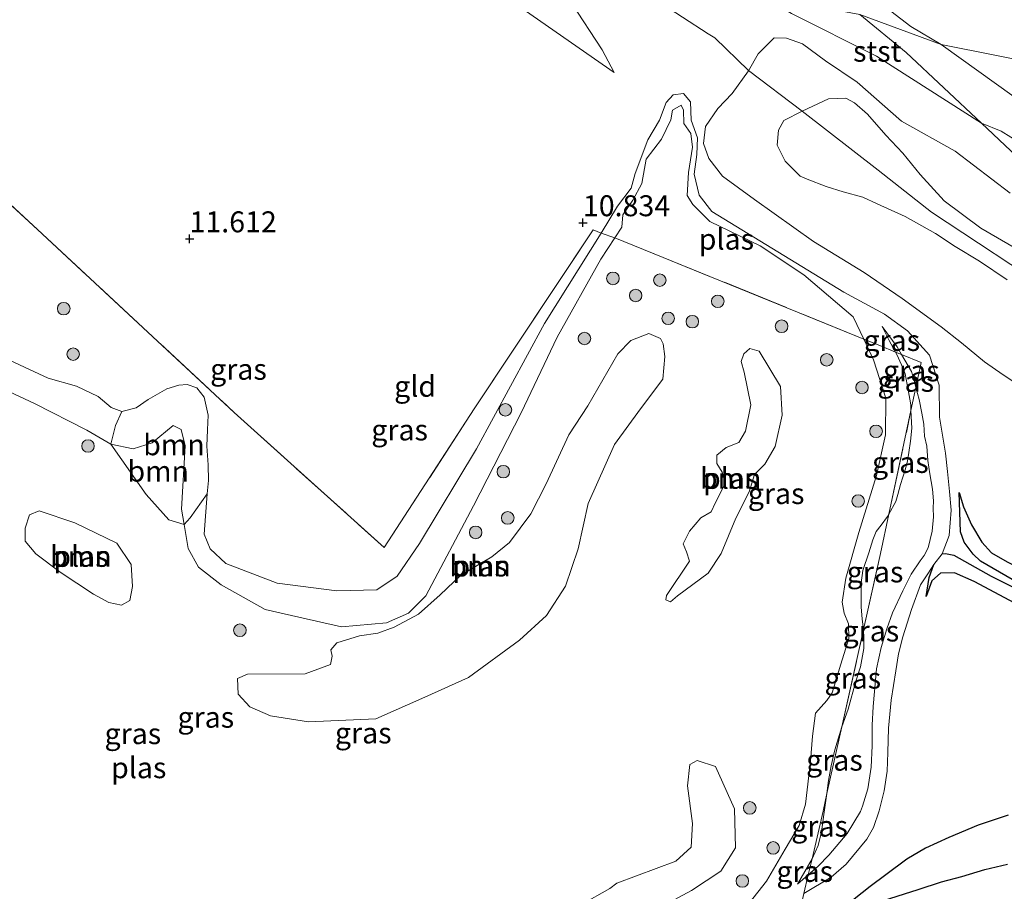
# Model space of a CAD drawing. Units: metres. Extents: x 200091 to 210010, y 426007 to 431253.
# Drawn here: x 204330 to 204447, y 427272 to 427376 of the extents above; entities that cross this region are included whole.
import ezdxf
from ezdxf.enums import TextEntityAlignment as Align

# ---------------------------------------------------------------- set-up
doc = ezdxf.new("R2010")
doc.units = ezdxf.units.M
doc.linetypes.add('IE-TERREINAFSCHEIDING', pattern=[10, 8, -2])
doc.layers.get('0').update_dxf_attribs({"lineweight": 25})
for name, color, linetype, lineweight in [('B-ME-GR-BOMENSTRUIKEN-GV-B6', 93, 'Continuous', 18), ('B-ME-GR-BOOM-GV-B6', 93, 'Continuous', 18), ('B-ME-GR-BOOM-S-B1', 93, 'Continuous', 18), ('B-ME-GW-GRONDWERKLIJN-L-B1', 10, 'Continuous', 25), ('B-ME-GW-HOOGTEPUNT-S-B1', 10, 'Continuous', 25), ('B-ME-GW-KRUINLIJN-L-B1', 93, 'Continuous', 18), ('B-ME-GW-TEENLIJN-L-B1', 93, 'Continuous', 18), ('B-ME-IE-GRASLAND-GV-B6', 93, 'Continuous', 18), ('B-ME-IE-GRONDWERKLIJN-GROND_INGERICHT-GV-B6', 253, 'Continuous', 18), ('B-ME-IE-HULPGEOMETRIE-L-B1', 53, 'Continuous', 18), ('B-ME-IE-TERREINAFSCHEIDING-RASTERHEKWERK-L-B1', 8, 'IE-TERREINAFSCHEIDING', 18), ('B-ME-OB-BEKLEDING-GV-B6', 253, 'Continuous', 18), ('B-ME-OB-WATERLIJN-L-B1', 133, 'OB-WATERLIJN', 18), ('B-ME-OG-BREUK-L-B1', 10, 'Continuous', 25), ('B-ME-OG-WATER-GV-B6', 153, 'Continuous', 18)]:
    doc.layers.add(name, color=color, linetype=linetype, lineweight=lineweight)
doc.styles.add('NLCS-ISO', font='NLCS-ISO.TTF')
doc.linetypes.add('OB-WATERLIJN', pattern='A,10,[32,NLCS.SHX,S=2,R=0,X=0,Y=0],-12', length=22)

# ---------------------------------------------------------------- blocks, each defined once
blk = doc.blocks.new('boom')
blk.add_hatch(color=256).paths.add_polyline_path([(-0.75, 0, 1), (0.75, 0, 1)])
blk.add_circle((0, 0), 0.75)
blk = doc.blocks.new('hoogtepunt')
for p, q in [((-0.5, 0), (0.5, 0)), ((0, 0.5), (0, -0.5))]:
    blk.add_line(p, q)

msp = doc.modelspace()

# ---------------------------------------------------------------- linework, layer by layer
at = {"layer": 'B-ME-GR-BOMENSTRUIKEN-GV-B6'}
for points in [[(204401, 427273.04, 10.65), (204408.06, 427275.64, 10.65), (204409.88, 427277.33, 10.65), (204410.04, 427280.16, 10.65), (204409.47, 427284.66, 10.65), (204409.72, 427287.2, 10.65), (204410.6, 427287.67, 10.65), (204412.8, 427286.97, 10.65), (204415.08, 427281.9, 10.65), (204415.18, 427277.25, 10.65), (204413.45, 427274.46, 10.65), (204409.94, 427272.15, 10.65), (204405.37, 427269.69, 10.65)], [(204396.78, 427270.48, 10.65), (204400.18, 427272.39, 10.65), (204401, 427273.04, 10.65)]]:
    msp.add_polyline3d(points, dxfattribs=at)
at = {"layer": 'B-ME-GR-BOOM-GV-B6'}
for points in [[(204406.74, 427335.93, 10.65), (204406.49, 427333.23, 10.65), (204403.86, 427329.7, 10.65), (204400.75, 427325.43, 10.65), (204397.6, 427318.4, 10.65), (204396.41, 427312.97, 10.65), (204394.87, 427308.49, 10.65), (204392.63, 427305.02, 10.65), (204389.38, 427302.04, 10.65), (204383.29, 427297.6, 10.65), (204378.09, 427295.25, 10.65), (204372.23, 427292.65, 10.65), (204364.21, 427292.32, 10.65), (204359.67, 427293, 10.65), (204357.19, 427294.11, 10.65), (204355.81, 427295.62, 10.65), (204355.72, 427297.49, 10.65), (204356.93, 427297.98, 10.65), (204363.79, 427298.03, 10.65), (204366.82, 427299.17, 10.65), (204367.03, 427300.14, 10.65), (204366.85, 427300.9, 10.65), (204367.57, 427301.74, 10.65), (204370.29, 427302.58, 10.65), (204372.5, 427302.9, 10.65), (204374.43, 427303.63, 10.65), (204377.35, 427305.18, 10.65), (204379.93, 427307.47, 10.65), (204382.41, 427309.84, 10.65), (204386.09, 427312, 10.65), (204388.19, 427313.72, 10.65), (204390.75, 427317.16, 10.65), (204392.58, 427320.74, 10.65), (204395.3, 427326.58, 10.65), (204397.54, 427330.05, 10.65), (204401.12, 427336.25, 10.65), (204402.69, 427337.84, 10.65), (204404.82, 427338.68, 10.65), (204406.23, 427338.08, 10.65), (204406.55, 427337.45, 10.65), (204406.74, 427335.93, 10.65)], [(204418, 427336.59, 10.65), (204420.55, 427332.36, 10.65), (204420.77, 427328.94, 10.65), (204419.92, 427325.2, 10.65), (204418.7, 427323.08, 10.65), (204417.44, 427321.85, 10.65), (204416.83, 427319.79, 10.65), (204415.22, 427316.63, 10.65), (204413.48, 427312.43, 10.65), (204411.93, 427310.08, 10.65), (204408.26, 427307.37, 10.65), (204407.41, 427306.63, 10.65), (204406.88, 427306.88, 10.65), (204406.96, 427307.4, 10.65), (204409.7, 427311.5, 10.65), (204409.35, 427312.62, 10.65), (204408.95, 427313.55, 10.65), (204409.69, 427315.08, 10.65), (204411.04, 427316.67, 10.65), (204412.27, 427317.38, 10.65), (204412.78, 427318.49, 10.65), (204413.95, 427320.78, 10.65), (204413.6, 427322.12, 10.65), (204412.96, 427323.17, 10.65), (204412.95, 427324.15, 10.65), (204414.08, 427325.09, 10.65), (204415.59, 427325.66, 10.65), (204416.39, 427327.02, 10.65), (204417.02, 427330.16, 10.65), (204416.23, 427334.07, 10.65), (204415.88, 427335.36, 10.65), (204416.17, 427336.26, 10.65), (204416.88, 427336.89, 10.65), (204418, 427336.59, 10.65)], [(204352.11, 427319.53, 11.27), (204350.08, 427316.66, 10.88), (204349.36, 427315.86, 10.65), (204349.05, 427317.72, 10.65), (204349.46, 427325.27, 10.65), (204349.01, 427327.24, 10.65), (204348.06, 427327.71, 10.65), (204345.54, 427325.62, 10.65), (204343.28, 427324.93, 10.65), (204340.61, 427325.49, 10.65), (204341.16, 427327.72, 11.07), (204341.93, 427329.36, 11.4), (204343.63, 427329.82, 11.35), (204345.04, 427330.8, 11.3), (204347.28, 427332.07, 11.32), (204348.72, 427332.52, 11.35), (204349.7, 427332.59, 11.35), (204350.86, 427332.21, 11.39), (204351.74, 427331.09, 11.42), (204352.24, 427328.94, 11.39), (204352.16, 427327.17, 11.35), (204352.06, 427325.25, 11.31), (204352.22, 427323.02, 11.29), (204352.27, 427321.12, 11.27), (204352.11, 427319.53, 11.27)], [(204349.36, 427315.86, 10.65), (204347.51, 427316.45, 10.65), (204344.8, 427319.47, 10.65), (204340.61, 427325.49, 10.65), (204343.28, 427324.93, 10.65), (204345.54, 427325.62, 10.65), (204348.06, 427327.71, 10.65), (204349.01, 427327.24, 10.65), (204349.46, 427325.27, 10.65), (204349.05, 427317.72, 10.65), (204349.36, 427315.86, 10.65)], [(204338.54, 427307.54, 10.65), (204334.54, 427310.19, 10.65), (204331.65, 427312.39, 10.65), (204330.37, 427313.87, 10.65), (204330.36, 427315.45, 10.65), (204330.9, 427317.04, 10.65), (204332.05, 427317.49, 10.65), (204336.29, 427316.08, 10.65), (204341.33, 427313.63, 10.65), (204343.04, 427311.1, 10.65), (204343.19, 427308.45, 10.65), (204342.86, 427306.81, 10.65), (204341.89, 427306.25, 10.65), (204340.35, 427306.56, 10.65), (204338.54, 427307.54, 10.65)]]:
    msp.add_polyline3d(points, dxfattribs=at)
at = {"layer": 'B-ME-GW-GRONDWERKLIJN-L-B1'}
for points in [[(204441.91, 427319.7, 11.5), (204442.42, 427317.98, 11.53), (204443.38, 427315.85, 11.53), (204444.61, 427313.75, 11.52), (204445.76, 427312.5, 11.5), (204447.62, 427311.41, 11.49), (204460.74, 427304.97, 11.53), (204481.21, 427293.88, 11.63), (204501.27, 427283.22, 11.81), (204524.12, 427270.65, 11.87), (204536.56, 427264.05, 11.83)], [(204535.43, 427259.59, 11.9), (204530.66, 427262.05, 11.81), (204499.58, 427279.58, 11.69), (204470.86, 427294.59, 11.43), (204443.7, 427309.08, 11.44), (204441.35, 427310.11, 11.52), (204439.67, 427310.07, 11.55), (204438.63, 427309.16, 11.55), (204437.94, 427307.26, 11.62)], [(204425.13, 427267.58, 12.36), (204427, 427268.42, 12.47), (204430.89, 427270.11, 12.54), (204432.85, 427270.94, 12.56), (204437, 427272.26, 12.66), (204439.78, 427273.17, 12.7), (204442.19, 427273.84, 12.76), (204444.96, 427274.68, 12.81), (204447.65, 427275.29, 12.81)]]:
    msp.add_polyline3d(points, dxfattribs=at)
at = {"layer": 'B-ME-GW-KRUINLIJN-L-B1'}
for points in [[(204390.65, 427384.23, 12.73), (204395.57, 427378.24, 12.04), (204399.25, 427372.57, 11.58), (204400.69, 427369.89, 11.39)], [(204540.93, 427287.11, 13.24), (204531.81, 427292.45, 13.28), (204498, 427314.07, 13.32), (204468.77, 427333.27, 13.39), (204438.57, 427353.19, 13.38), (204432.2, 427358.19, 13.16), (204423.16, 427365.26, 12.2), (204416.75, 427370.12, 11.38), (204412.72, 427374.02, 10.92), (204411.93, 427374.48, 11.23), (204399.65, 427382.5, 12.34)], [(204430.03, 427376.8, 10.11), (204435.57, 427372.28, 10.16), (204444.55, 427363.81, 10.7), (204453.68, 427355.22, 11.32), (204456.59, 427352.4, 11.46), (204461, 427348.13, 11.67), (204465.57, 427343.43, 11.79), (204467.83, 427341.45, 11.93), (204470.87, 427339.23, 11.96)], [(204352.11, 427319.53, 11.27), (204351.74, 427314.74, 11.16), (204352.46, 427312.97, 11.16), (204354.32, 427311.22, 11.17), (204360.47, 427308.85, 11.35), (204367.57, 427307.97, 11.31), (204372.38, 427308.08, 11.25), (204374.78, 427309.72, 11.22), (204377.46, 427313.61, 11.19), (204384.26, 427324.92, 11.11), (204392.38, 427339.9, 11.02), (204399.15, 427350.68, 10.93), (204401.11, 427353.9, 10.83), (204402.72, 427356.07, 10.88), (204403.19, 427357.79, 10.94), (204404.71, 427361.83, 10.96), (204406.11, 427364.17, 10.95), (204406.9, 427366.3, 10.98), (204407.74, 427367.21, 10.96), (204408.98, 427367.36, 10.93), (204409.8, 427366.38, 10.93), (204409.91, 427364.18, 10.97), (204410.65, 427362.08, 10.96), (204410.55, 427360.09, 10.97), (204410.24, 427357.73, 10.95), (204410.86, 427355.23, 10.95), (204412.34, 427353.25, 10.87)], [(204448.93, 427348.67, 12.93), (204444.47, 427351.27, 12.93), (204440.12, 427354.55, 12.9), (204437.23, 427357.7, 12.82), (204435.17, 427360.23, 12.71), (204433.15, 427362.4, 12.49), (204430.94, 427364.91, 12.38), (204429.4, 427366.26, 12.13), (204428.36, 427366.81, 12.02), (204426.3, 427366.71, 12.01), (204423.16, 427365.26, 11.95), (204420.94, 427364.12, 11.95), (204420.3, 427362.99, 11.95), (204420.15, 427361.2, 12), (204421.11, 427359.28, 12.11), (204422.92, 427357.48, 12.32), (204423.75, 427357.12, 12.4), (204426.03, 427356.26, 12.57), (204428.04, 427355.62, 12.75), (204430.39, 427354.99, 12.92), (204432.12, 427354.2, 13.01), (204435.43, 427352.67, 13.06), (204439.08, 427350.65, 13.13), (204441.4, 427349.1, 13.24), (204444.31, 427347.35, 13.2), (204447.64, 427345.09, 13.24)], [(204412.34, 427353.25, 10.87), (204428.11, 427343.62, 11.05), (204432.99, 427341, 11.17), (204435.72, 427339.01, 11.2), (204438.36, 427336.12, 11.27), (204439.5, 427332.5, 11.29), (204439.56, 427328.68, 11.33), (204440.24, 427324.41, 11.47)], [(204432.69, 427339.52, 11.13), (204433.52, 427337.87, 11.13), (204434.29, 427336.48, 11.13)], [(204434.29, 427336.48, 11.13), (204434.45, 427336.2, 11.13), (204435.01, 427334.96, 11.13), (204435.45, 427333.89, 11.13), (204435.82, 427331.96, 11.13), (204436.11, 427330.16, 11.11), (204436.14, 427329.49, 11.11)], [(204328.6, 427335.48, 11.4), (204333.11, 427333.34, 11.4), (204336.52, 427332.42, 11.42), (204339.07, 427331.18, 11.43), (204340.64, 427329.85, 11.41), (204341.93, 427329.36, 11.4), (204343.63, 427329.82, 11.35), (204345.04, 427330.8, 11.3), (204347.28, 427332.07, 11.32), (204348.72, 427332.52, 11.35), (204349.7, 427332.59, 11.35), (204350.86, 427332.21, 11.39), (204351.74, 427331.09, 11.42), (204352.24, 427328.94, 11.39), (204352.16, 427327.17, 11.35), (204352.06, 427325.25, 11.31), (204352.22, 427323.02, 11.29), (204352.27, 427321.12, 11.27), (204352.11, 427319.53, 11.27)], [(204436.14, 427329.49, 11.11), (204436.24, 427327.37, 11.11), (204436.07, 427325.82, 11.11), (204435.88, 427324.47, 11.09), (204435.71, 427323.46, 11.06), (204435.43, 427322.41, 11.04), (204434.9, 427320.64, 11.01), (204434.56, 427319.46, 11.03), (204434.32, 427318.64, 11.03), (204433.51, 427317.09, 11.04)], [(204440.24, 427324.41, 11.47), (204440.5, 427322.22, 11.47), (204440.72, 427319.82, 11.47), (204440.93, 427317.58, 11.52), (204440.7, 427314.55, 11.47), (204439.86, 427312.36, 11.43), (204438.87, 427311.1, 11.6), (204438.15, 427309.99, 11.64), (204437.29, 427308.68, 11.63), (204436.18, 427305.71, 11.62), (204435.15, 427302.47, 11.57), (204434.63, 427300.44, 11.58), (204434.32, 427298.38, 11.56), (204433.77, 427294.88, 11.59), (204433.45, 427291.56, 11.59), (204433.37, 427288.64, 11.58), (204433.28, 427286.41, 11.57), (204432.93, 427284.05, 11.55), (204432.33, 427281.65, 11.55), (204431.68, 427279.67, 11.51), (204430.88, 427278.29, 11.59), (204428.38, 427275.3, 11.59), (204426.59, 427273.73, 11.62), (204423.36, 427271.78, 11.64)], [(204433.51, 427317.09, 11.04), (204433.34, 427316.84, 11.04), (204432.57, 427315.81, 11.04), (204432, 427315.02, 11.05), (204431.6, 427314.04, 11.17), (204431.12, 427312.51, 11.2), (204430.4, 427310.38, 11.2), (204430.2, 427308.89, 11.18), (204430.18, 427307.71, 11.15), (204430.2, 427306.04, 11.13), (204430.3, 427304.57, 11.13), (204430.47, 427303.32, 11.1)], [(204422.58, 427272.92, 11.13), (204424.33, 427275.95, 11.03), (204425.05, 427277.53, 11.02), (204425.45, 427279.15, 11.02), (204425.75, 427281.25, 11.02), (204426.11, 427283.74, 11.03), (204426.27, 427285.31, 11.04), (204426.61, 427287.03, 11.05), (204427.04, 427288.95, 11.05), (204427.89, 427291.71, 11.07), (204428.62, 427293.8, 11.07), (204429.55, 427297.16, 11.07), (204430.12, 427298.87, 11.07), (204430.49, 427301.05, 11.07), (204430.49, 427302.24, 11.09), (204430.47, 427303.32, 11.1)]]:
    msp.add_polyline3d(points, dxfattribs=at)
at = {"layer": 'B-ME-GW-TEENLIJN-L-B1'}
for points in [[(204400.69, 427369.89, 11.39), (204386.46, 427379.82, 11.72), (204376.35, 427387.41, 11.75)], [(204447.98, 427355.44, 11.5), (204441.41, 427360.46, 11.41), (204435, 427364.07, 11.41), (204429.71, 427368.7, 11.36), (204425.93, 427371.26, 11.23), (204423.18, 427373.3, 11.06), (204421.28, 427373.96, 10.99), (204419.8, 427374.01, 10.92), (204417.89, 427372.1, 11.01), (204416.74, 427370.07, 11.02), (204414.8, 427367.38, 11.02), (204413.07, 427365.58, 11), (204411.62, 427363.42, 10.98), (204411.38, 427361.38, 10.98), (204411.99, 427359.59, 10.96), (204413.65, 427357.49, 10.96), (204417.44, 427354.69, 10.96), (204424.51, 427349.67, 11.08), (204430.53, 427345.97, 11.15), (204435.08, 427342.86, 11.29), (204439.76, 427339.49, 11.31), (204442.16, 427337.59, 11.34), (204444.9, 427335.3, 11.44), (204447.13, 427333.77, 11.47), (204455.49, 427328.25, 11.68)], [(204432.69, 427339.52, 11.13), (204434.47, 427337.1, 11.13), (204435, 427336.19, 11.13)], [(204435, 427336.19, 11.13), (204436.19, 427334.14, 11.15), (204436.54, 427332.97, 11.15), (204436.72, 427332.26, 11.15)], [(204422.58, 427272.92, 11.13), (204423.88, 427274.04, 11.11), (204425.04, 427275.04, 11.1), (204426.31, 427276.39, 11.17), (204428.5, 427278.97, 11.19), (204430.11, 427281.58, 11.23), (204430.36, 427282.22, 11.27), (204430.99, 427284.29, 11.31), (204431.39, 427286.88, 11.36), (204431.5, 427289.45, 11.36), (204431.5, 427291.92, 11.33), (204431.62, 427294.12, 11.28), (204432.03, 427298.64, 11.23), (204432.56, 427301.18, 11.25), (204433.26, 427303.43, 11.26), (204433.92, 427305.31, 11.27), (204435.15, 427307.94, 11.29), (204436.16, 427309.94, 11.27), (204437.24, 427311.54, 11.31), (204437.7, 427312.16, 11.31), (204438.2, 427313.1, 11.3), (204438.68, 427315.07, 11.3), (204438.83, 427316.8, 11.29), (204438.79, 427317.84, 11.18), (204438.81, 427318.71, 11.18), (204438.69, 427320.09, 11.18), (204438.37, 427321.91, 11.18), (204438.16, 427323.54, 11.16), (204438.02, 427325.23, 11.09), (204437.77, 427326.43, 11.1), (204437.69, 427327.86, 11.13), (204437.44, 427329.16, 11.15), (204437.1, 427330.82, 11.15), (204436.72, 427332.26, 11.15)]]:
    msp.add_polyline3d(points, dxfattribs=at)
at = {"layer": 'B-ME-IE-GRASLAND-GV-B6'}
for points in [[(204412.34, 427353.25, 10.87), (204428.11, 427343.62, 11.05), (204432.99, 427341, 11.17), (204435.72, 427339.01, 11.2), (204438.36, 427336.12, 11.27), (204439.5, 427332.5, 11.29), (204439.56, 427328.68, 11.33), (204440.24, 427324.41, 11.47), (204440.5, 427322.22, 11.47), (204440.72, 427319.82, 11.47), (204440.93, 427317.58, 11.52), (204440.7, 427314.55, 11.47), (204439.86, 427312.36, 11.43), (204438.87, 427311.1, 11.6), (204438.15, 427309.99, 11.64), (204437.29, 427308.68, 11.63), (204436.18, 427305.71, 11.62), (204435.15, 427302.47, 11.57), (204434.63, 427300.44, 11.58), (204434.32, 427298.38, 11.56), (204433.77, 427294.88, 11.59), (204433.45, 427291.56, 11.59), (204433.37, 427288.64, 11.58), (204433.28, 427286.41, 11.57), (204432.93, 427284.05, 11.55), (204432.33, 427281.65, 11.55), (204431.68, 427279.67, 11.51), (204430.88, 427278.29, 11.59), (204428.38, 427275.3, 11.59), (204426.59, 427273.73, 11.62), (204423.36, 427271.78, 11.64), (204423.88, 427274.04, 11.11), (204425.04, 427275.04, 11.1), (204426.31, 427276.39, 11.17), (204428.5, 427278.97, 11.19), (204430.11, 427281.58, 11.23), (204430.36, 427282.22, 11.27), (204430.99, 427284.29, 11.31), (204431.39, 427286.88, 11.36), (204431.5, 427289.45, 11.36), (204431.5, 427291.92, 11.33), (204431.62, 427294.12, 11.28), (204432.03, 427298.64, 11.23), (204432.56, 427301.18, 11.25), (204433.26, 427303.43, 11.26), (204433.92, 427305.31, 11.27), (204435.15, 427307.94, 11.29), (204436.16, 427309.94, 11.27), (204437.24, 427311.54, 11.31), (204437.7, 427312.16, 11.31), (204438.2, 427313.1, 11.3), (204438.68, 427315.07, 11.3), (204438.83, 427316.8, 11.29), (204438.79, 427317.84, 11.18), (204438.81, 427318.71, 11.18), (204438.69, 427320.09, 11.18), (204438.37, 427321.91, 11.18), (204438.16, 427323.54, 11.16), (204438.02, 427325.23, 11.09), (204437.77, 427326.43, 11.1), (204437.69, 427327.86, 11.13), (204437.44, 427329.16, 11.15), (204437.1, 427330.82, 11.15), (204436.72, 427332.26, 11.15), (204437.36, 427335.23, 11.27), (204435, 427336.19, 11.13), (204434.47, 427337.1, 11.13), (204432.69, 427339.52, 11.13), (204433.52, 427337.87, 11.13), (204434.29, 427336.48, 11.13), (204432.42, 427337.24, 10.92), (204430.52, 427338, 10.65), (204429.25, 427340.67, 10.65), (204423.33, 427345.7, 10.65), (204418.12, 427349.17, 10.65), (204412.12, 427352.09, 10.65), (204410.11, 427354.1, 10.65), (204409.42, 427355.16, 10.65), (204409.57, 427357.94, 10.65), (204410.06, 427360.96, 10.65), (204409.85, 427362.59, 10.65), (204409.03, 427363.79, 10.65), (204408.97, 427365.38, 10.65), (204408.69, 427365.95, 10.65), (204407.66, 427365.36, 10.65), (204407.46, 427364.21, 10.65), (204406.35, 427361.91, 10.65), (204404.51, 427359.52, 10.65), (204404, 427356.62, 10.65), (204402.92, 427354.63, 10.65), (204401.74, 427352.88, 10.65), (204401.61, 427351.4, 10.65), (204400.79, 427350.14, 10.65), (204399.15, 427350.68, 10.93), (204401.11, 427353.9, 10.83), (204402.72, 427356.07, 10.88), (204403.19, 427357.79, 10.94), (204404.71, 427361.83, 10.96), (204406.11, 427364.17, 10.95), (204406.9, 427366.3, 10.98), (204407.74, 427367.21, 10.96), (204408.98, 427367.36, 10.93), (204409.8, 427366.38, 10.93), (204409.91, 427364.18, 10.97), (204410.65, 427362.08, 10.96), (204410.55, 427360.09, 10.97), (204410.24, 427357.73, 10.95), (204410.86, 427355.23, 10.95), (204412.34, 427353.25, 10.87)], [(204450.61, 427360.23, 10.65), (204454.96, 427356.61, 11.12), (204455.87, 427354.95, 11.28), (204456.59, 427352.4, 11.46), (204453.68, 427355.22, 11.32), (204444.55, 427363.81, 10.7), (204446.9, 427362.85, 10.6), (204449.23, 427361.41, 10.61), (204450.61, 427360.23, 10.65)], [(204321.2, 427360.88, 11.52), (204331.84, 427351.13, 11.5), (204355.32, 427329.27, 11.39), (204373.24, 427313.11, 11.43), (204383.98, 427329.68, 11.19), (204398.2, 427351.09, 11.12)], [(204398.2, 427351.09, 11.12), (204399.15, 427350.68, 10.93), (204392.38, 427339.9, 11.02), (204384.26, 427324.92, 11.11), (204377.46, 427313.61, 11.19), (204374.78, 427309.72, 11.22), (204372.38, 427308.08, 11.25), (204367.57, 427307.97, 11.31), (204360.47, 427308.85, 11.35), (204354.32, 427311.22, 11.17), (204352.46, 427312.97, 11.16), (204351.74, 427314.74, 11.16), (204352.11, 427319.53, 11.27), (204352.27, 427321.12, 11.27), (204352.22, 427323.02, 11.29), (204352.06, 427325.25, 11.31), (204352.16, 427327.17, 11.35), (204352.24, 427328.94, 11.39), (204351.74, 427331.09, 11.42), (204350.86, 427332.21, 11.39), (204349.7, 427332.59, 11.35), (204348.72, 427332.52, 11.35), (204347.28, 427332.07, 11.32), (204345.04, 427330.8, 11.3), (204343.63, 427329.82, 11.35), (204341.93, 427329.36, 11.4), (204340.64, 427329.85, 11.41), (204339.07, 427331.18, 11.43), (204336.52, 427332.42, 11.42), (204333.11, 427333.34, 11.4), (204328.6, 427335.48, 11.4)], [(204400.79, 427350.14, 10.65), (204399.11, 427347.56, 10.65), (204393.88, 427338.27, 10.65), (204389.59, 427329.21, 10.65), (204383.92, 427318.09, 10.65), (204378.2, 427307.35, 10.65), (204376.13, 427305.3, 10.65), (204373.52, 427304.11, 10.65), (204368.13, 427303.66, 10.65), (204363.06, 427304.81, 10.65), (204359.02, 427305.74, 10.65), (204353.78, 427308.67, 10.65), (204351.08, 427310.76, 10.65), (204349.84, 427313, 10.65), (204349.36, 427315.86, 10.65), (204350.08, 427316.66, 10.88), (204352.11, 427319.53, 11.27), (204351.74, 427314.74, 11.16), (204352.46, 427312.97, 11.16), (204354.32, 427311.22, 11.17), (204360.47, 427308.85, 11.35), (204367.57, 427307.97, 11.31), (204372.38, 427308.08, 11.25), (204374.78, 427309.72, 11.22), (204377.46, 427313.61, 11.19), (204384.26, 427324.92, 11.11), (204392.38, 427339.9, 11.02), (204399.15, 427350.68, 10.93), (204400.79, 427350.14, 10.65)], [(204435, 427336.19, 11.13), (204434.29, 427336.48, 11.13), (204433.52, 427337.87, 11.13), (204432.69, 427339.52, 11.13), (204434.47, 427337.1, 11.13), (204435, 427336.19, 11.13)], [(204416.8, 427270.63, 10.65), (204418.88, 427273.28, 10.65), (204421.1, 427277.08, 10.65), (204422.79, 427279.93, 10.65), (204423.53, 427282.45, 10.65), (204424.16, 427287.61, 10.65), (204424.37, 427290.59, 10.65), (204424.72, 427293.32, 10.65), (204426.11, 427294.85, 10.65), (204426.74, 427295.77, 10.65), (204427.77, 427299.18, 10.65), (204428.71, 427302.24, 10.65), (204428.69, 427303.99, 10.65), (204428.17, 427305.27, 10.65), (204427.92, 427306.59, 10.65), (204428.37, 427309.45, 10.65), (204429.9, 427314.91, 10.65), (204432.01, 427321.73, 10.65), (204433.11, 427326.59, 10.65), (204433.15, 427330.98, 10.65), (204431.67, 427335.56, 10.65), (204430.52, 427338, 10.65), (204432.42, 427337.24, 10.92), (204434.29, 427336.48, 11.13), (204434.45, 427336.2, 11.13), (204435.01, 427334.96, 11.13), (204435.45, 427333.89, 11.13), (204435.82, 427331.96, 11.13), (204436.11, 427330.16, 11.11), (204436.14, 427329.49, 11.11), (204433.51, 427317.09, 11.04), (204433.34, 427316.84, 11.04), (204432.57, 427315.81, 11.04), (204432, 427315.02, 11.05), (204431.6, 427314.04, 11.17), (204431.12, 427312.51, 11.2), (204430.4, 427310.38, 11.2), (204430.2, 427308.89, 11.18), (204430.18, 427307.71, 11.15), (204430.2, 427306.04, 11.13), (204430.3, 427304.57, 11.13), (204430.47, 427303.32, 11.1), (204427.89, 427291.71, 11.07), (204427.04, 427288.95, 11.05), (204426.61, 427287.03, 11.05), (204426.27, 427285.31, 11.04), (204426.11, 427283.74, 11.03), (204425.64, 427281.64, 11.06), (204424.33, 427275.95, 11.03), (204422.58, 427272.92, 11.13), (204423.88, 427274.04, 11.11), (204423.36, 427271.78, 11.64)], [(204435, 427336.19, 11.13), (204436.19, 427334.14, 11.15), (204436.54, 427332.97, 11.15), (204436.72, 427332.26, 11.15), (204436.14, 427329.49, 11.11), (204436.11, 427330.16, 11.11), (204435.82, 427331.96, 11.13), (204435.45, 427333.89, 11.13), (204435.01, 427334.96, 11.13), (204434.45, 427336.2, 11.13), (204434.29, 427336.48, 11.13), (204435, 427336.19, 11.13)], [(204435, 427336.19, 11.13), (204437.36, 427335.23, 11.27), (204436.72, 427332.26, 11.15), (204436.54, 427332.97, 11.15), (204436.19, 427334.14, 11.15), (204435, 427336.19, 11.13)], [(204328.6, 427335.48, 11.4), (204333.11, 427333.34, 11.4), (204336.52, 427332.42, 11.42), (204339.07, 427331.18, 11.43), (204340.64, 427329.85, 11.41), (204341.93, 427329.36, 11.4), (204341.16, 427327.72, 11.07), (204340.61, 427325.49, 10.65), (204337.74, 427327.13, 10.65), (204331.49, 427330.34, 10.65), (204325.55, 427333.09, 10.65)], [(204436.72, 427332.26, 11.15), (204437.1, 427330.82, 11.15), (204437.44, 427329.16, 11.15), (204437.69, 427327.86, 11.13), (204437.77, 427326.43, 11.1), (204438.02, 427325.23, 11.09), (204438.16, 427323.54, 11.16), (204438.37, 427321.91, 11.18), (204438.69, 427320.09, 11.18), (204438.81, 427318.71, 11.18), (204438.79, 427317.84, 11.18), (204438.83, 427316.8, 11.29), (204438.68, 427315.07, 11.3), (204438.2, 427313.1, 11.3), (204437.7, 427312.16, 11.31), (204437.24, 427311.54, 11.31), (204436.16, 427309.94, 11.27), (204435.15, 427307.94, 11.29), (204433.92, 427305.31, 11.27), (204433.26, 427303.43, 11.26), (204432.56, 427301.18, 11.25), (204432.03, 427298.64, 11.23), (204431.62, 427294.12, 11.28), (204431.5, 427291.92, 11.33), (204431.5, 427289.45, 11.36), (204431.39, 427286.88, 11.36), (204430.99, 427284.29, 11.31), (204430.36, 427282.22, 11.27), (204430.11, 427281.58, 11.23), (204428.5, 427278.97, 11.19), (204426.31, 427276.39, 11.17), (204425.04, 427275.04, 11.1), (204423.88, 427274.04, 11.11), (204424.33, 427275.95, 11.03), (204425.05, 427277.53, 11.02), (204425.45, 427279.15, 11.02), (204425.75, 427281.25, 11.02), (204426.11, 427283.74, 11.03), (204427.89, 427291.71, 11.07), (204428.62, 427293.8, 11.07), (204429.55, 427297.16, 11.07), (204430.12, 427298.87, 11.07), (204430.49, 427301.05, 11.07), (204430.49, 427302.24, 11.09), (204430.47, 427303.32, 11.1), (204432.49, 427312.41, 11.25), (204433.51, 427317.09, 11.04), (204434.32, 427318.64, 11.03), (204434.56, 427319.46, 11.03), (204434.9, 427320.64, 11.01), (204435.43, 427322.41, 11.04), (204435.71, 427323.46, 11.06), (204435.88, 427324.47, 11.09), (204436.07, 427325.82, 11.11), (204436.24, 427327.37, 11.11), (204436.14, 427329.49, 11.11), (204436.72, 427332.26, 11.15)], [(204436.14, 427329.49, 11.11), (204436.24, 427327.37, 11.11), (204436.07, 427325.82, 11.11), (204435.88, 427324.47, 11.09), (204435.71, 427323.46, 11.06), (204435.43, 427322.41, 11.04), (204434.9, 427320.64, 11.01), (204434.56, 427319.46, 11.03), (204434.32, 427318.64, 11.03), (204433.51, 427317.09, 11.04), (204436.14, 427329.49, 11.11)], [(204433.51, 427317.09, 11.04), (204432.49, 427312.41, 11.25), (204430.47, 427303.32, 11.1), (204430.3, 427304.57, 11.13), (204430.2, 427306.04, 11.13), (204430.18, 427307.71, 11.15), (204430.2, 427308.89, 11.18), (204430.4, 427310.38, 11.2), (204431.12, 427312.51, 11.2), (204431.6, 427314.04, 11.17), (204432, 427315.02, 11.05), (204432.57, 427315.81, 11.04), (204433.34, 427316.84, 11.04), (204433.51, 427317.09, 11.04)], [(204430.47, 427303.32, 11.1), (204430.49, 427302.24, 11.09), (204430.49, 427301.05, 11.07), (204430.12, 427298.87, 11.07), (204429.55, 427297.16, 11.07), (204428.62, 427293.8, 11.07), (204427.89, 427291.71, 11.07), (204430.47, 427303.32, 11.1)], [(204427.89, 427291.71, 11.07), (204426.11, 427283.74, 11.03), (204426.27, 427285.31, 11.04), (204426.61, 427287.03, 11.05), (204427.04, 427288.95, 11.05), (204427.89, 427291.71, 11.07)], [(204426.11, 427283.74, 11.03), (204425.75, 427281.25, 11.02), (204425.45, 427279.15, 11.02), (204425.05, 427277.53, 11.02), (204424.33, 427275.95, 11.03), (204425.64, 427281.64, 11.06), (204426.11, 427283.74, 11.03)], [(204423.88, 427274.04, 11.11), (204422.58, 427272.92, 11.13), (204424.33, 427275.95, 11.03), (204423.88, 427274.04, 11.11)]]:
    msp.add_polyline3d(points, dxfattribs=at)
at = {"layer": 'B-ME-IE-GRONDWERKLIJN-GROND_INGERICHT-GV-B6'}
for points in [[(204322.53, 427399.91, 11.59), (204376.35, 427387.41, 11.75), (204386.46, 427379.82, 11.72), (204400.69, 427369.89, 11.39), (204399.25, 427372.57, 11.58), (204395.57, 427378.24, 12.04), (204390.65, 427384.23, 12.73), (204399.65, 427382.5, 12.34), (204418.6, 427378.94, 10.57), (204421.86, 427376.9, 10.86), (204432.01, 427371.83, 10.84), (204444.55, 427363.81, 10.7), (204453.68, 427355.22, 11.32)], [(204390.65, 427384.23, 12.73), (204395.57, 427378.24, 12.04), (204399.25, 427372.57, 11.58), (204400.69, 427369.89, 11.39), (204386.46, 427379.82, 11.72), (204376.35, 427387.41, 11.75), (204390.65, 427384.23, 12.73)], [(204455.49, 427328.25, 11.68), (204447.13, 427333.77, 11.47), (204444.9, 427335.3, 11.44), (204442.16, 427337.59, 11.34), (204439.76, 427339.49, 11.31), (204435.08, 427342.86, 11.29), (204430.53, 427345.97, 11.15), (204424.51, 427349.67, 11.08), (204417.44, 427354.69, 10.96), (204413.65, 427357.49, 10.96), (204411.99, 427359.59, 10.96), (204411.38, 427361.38, 10.98), (204411.62, 427363.42, 10.98), (204413.07, 427365.58, 11), (204414.8, 427367.38, 11.02), (204416.74, 427370.07, 11.02), (204417.89, 427372.1, 11.01), (204419.8, 427374.01, 10.92), (204421.28, 427373.96, 10.99), (204423.18, 427373.3, 11.06), (204425.93, 427371.26, 11.23), (204429.71, 427368.7, 11.36), (204435, 427364.07, 11.41), (204441.41, 427360.46, 11.41), (204447.98, 427355.44, 11.5)], [(204447.98, 427355.44, 11.5), (204441.41, 427360.46, 11.41), (204435, 427364.07, 11.41), (204429.71, 427368.7, 11.36), (204425.93, 427371.26, 11.23), (204423.18, 427373.3, 11.06), (204421.28, 427373.96, 10.99), (204419.8, 427374.01, 10.92), (204417.89, 427372.1, 11.01), (204416.74, 427370.07, 11.02), (204414.8, 427367.38, 11.02), (204413.07, 427365.58, 11), (204411.62, 427363.42, 10.98), (204411.38, 427361.38, 10.98), (204411.99, 427359.59, 10.96), (204413.65, 427357.49, 10.96), (204417.44, 427354.69, 10.96), (204424.51, 427349.67, 11.08), (204430.53, 427345.97, 11.15), (204435.08, 427342.86, 11.29), (204439.76, 427339.49, 11.31), (204442.16, 427337.59, 11.34), (204444.9, 427335.3, 11.44), (204447.13, 427333.77, 11.47), (204455.49, 427328.25, 11.68)], [(204423.36, 427271.78, 11.64), (204426.59, 427273.73, 11.62), (204428.38, 427275.3, 11.59), (204430.88, 427278.29, 11.59), (204431.68, 427279.67, 11.51), (204432.33, 427281.65, 11.55), (204432.93, 427284.05, 11.55), (204433.28, 427286.41, 11.57), (204433.37, 427288.64, 11.58), (204433.45, 427291.56, 11.59), (204433.77, 427294.88, 11.59), (204434.32, 427298.38, 11.56), (204434.63, 427300.44, 11.58), (204435.15, 427302.47, 11.57), (204436.18, 427305.71, 11.62), (204437.29, 427308.68, 11.63), (204438.15, 427309.99, 11.64), (204438.87, 427311.1, 11.6), (204439.86, 427312.36, 11.43), (204440.7, 427314.55, 11.47), (204440.93, 427317.58, 11.52), (204440.72, 427319.82, 11.47), (204440.5, 427322.22, 11.47), (204440.24, 427324.41, 11.47), (204439.56, 427328.68, 11.33), (204439.5, 427332.5, 11.29), (204438.36, 427336.12, 11.27), (204435.72, 427339.01, 11.2), (204432.99, 427341, 11.17), (204428.11, 427343.62, 11.05), (204412.34, 427353.25, 10.87), (204410.86, 427355.23, 10.95), (204410.24, 427357.73, 10.95), (204410.55, 427360.09, 10.97), (204410.65, 427362.08, 10.96), (204409.91, 427364.18, 10.97), (204409.8, 427366.38, 10.93), (204408.98, 427367.36, 10.93), (204407.74, 427367.21, 10.96), (204406.9, 427366.3, 10.98), (204406.11, 427364.17, 10.95), (204404.71, 427361.83, 10.96), (204403.19, 427357.79, 10.94), (204402.72, 427356.07, 10.88), (204401.11, 427353.9, 10.83), (204399.15, 427350.68, 10.93), (204398.2, 427351.09, 11.12), (204383.98, 427329.68, 11.19), (204373.24, 427313.11, 11.43), (204355.32, 427329.27, 11.39), (204331.84, 427351.13, 11.5), (204321.2, 427360.88, 11.52)], [(204448.93, 427348.67, 12.93), (204444.47, 427351.27, 12.93), (204440.12, 427354.55, 12.9), (204437.23, 427357.7, 12.82), (204435.17, 427360.23, 12.71), (204433.15, 427362.4, 12.49), (204430.94, 427364.91, 12.38), (204429.4, 427366.26, 12.13), (204428.36, 427366.81, 12.02), (204426.3, 427366.71, 12.01), (204423.16, 427365.26, 11.95), (204420.94, 427364.12, 11.95), (204420.3, 427362.99, 11.95), (204420.15, 427361.2, 12), (204421.11, 427359.28, 12.11), (204422.92, 427357.48, 12.32), (204423.75, 427357.12, 12.4), (204426.03, 427356.26, 12.57), (204428.04, 427355.62, 12.75), (204430.39, 427354.99, 12.92), (204432.12, 427354.2, 13.01), (204435.43, 427352.67, 13.06), (204439.08, 427350.65, 13.13), (204441.4, 427349.1, 13.24), (204444.31, 427347.35, 13.2), (204447.64, 427345.09, 13.24)], [(204447.64, 427345.09, 13.24), (204444.31, 427347.35, 13.2), (204441.4, 427349.1, 13.24), (204439.08, 427350.65, 13.13), (204435.43, 427352.67, 13.06), (204432.12, 427354.2, 13.01), (204430.39, 427354.99, 12.92), (204428.04, 427355.62, 12.75), (204426.03, 427356.26, 12.57), (204423.75, 427357.12, 12.4), (204422.92, 427357.48, 12.32), (204421.11, 427359.28, 12.11), (204420.15, 427361.2, 12), (204420.3, 427362.99, 11.95), (204420.94, 427364.12, 11.95), (204423.16, 427365.26, 11.95), (204426.3, 427366.71, 12.01), (204428.36, 427366.81, 12.02), (204429.4, 427366.26, 12.13), (204430.94, 427364.91, 12.38), (204433.15, 427362.4, 12.49), (204435.17, 427360.23, 12.71), (204437.23, 427357.7, 12.82), (204440.12, 427354.55, 12.9), (204444.47, 427351.27, 12.93), (204448.93, 427348.67, 12.93)]]:
    msp.add_polyline3d(points, dxfattribs=at)
at = {"layer": 'B-ME-IE-HULPGEOMETRIE-L-B1'}
msp.add_polyline3d([(204552.85, 427350.7, 9.51), (204439.75, 427373.2, 9.51), (204430.03, 427376.8, 10.11), (204418.6, 427378.94, 10.57), (204399.65, 427382.5, 12.34), (204390.65, 427384.23, 12.73), (204376.35, 427387.41, 11.75), (204322.53, 427399.91, 11.59)], dxfattribs=at)
at = {"layer": 'B-ME-IE-TERREINAFSCHEIDING-RASTERHEKWERK-L-B1'}
for points in [[(204263.1, 427260.6, 12.73), (204265.47, 427268.86, 12.25), (204268.86, 427280.66, 11.82), (204272.4, 427292.75, 11.67), (204275.8, 427304.75, 11.71), (204279.26, 427316.41, 11.71), (204282.75, 427328.53, 11.65), (204284.85, 427335.49, 11.7), (204287.7, 427341.98, 11.51), (204291.58, 427349.59, 11.59), (204297.48, 427360.83, 11.99), (204305.16, 427375.57, 11.85), (204307.52, 427373.4, 11.83), (204309.41, 427371.67, 11.47), (204320.01, 427361.97, 11.24), (204321.2, 427360.88, 11.52), (204331.84, 427351.13, 11.5), (204355.32, 427329.27, 11.39), (204373.24, 427313.11, 11.43), (204383.98, 427329.68, 11.19), (204398.2, 427351.09, 11.12)], [(204437.36, 427335.23, 11.27), (204435, 427336.19, 11.13), (204434.29, 427336.48, 11.13), (204432.42, 427337.24, 10.92), (204430.52, 427338, 10.65), (204400.79, 427350.14, 10.65), (204399.15, 427350.68, 10.93), (204398.2, 427351.09, 11.12)], [(204414.06, 427232.91, 13.6), (204416.53, 427243.09, 13.21), (204420.32, 427258.62, 12.81), (204423.36, 427271.78, 11.64), (204423.88, 427274.04, 11.11), (204424.33, 427275.95, 11.03), (204425.64, 427281.64, 11.06), (204426.11, 427283.74, 11.03), (204427.89, 427291.71, 11.07), (204430.47, 427303.32, 11.1), (204432.49, 427312.41, 11.25), (204433.51, 427317.09, 11.04), (204436.14, 427329.49, 11.11), (204436.72, 427332.26, 11.15), (204437.36, 427335.23, 11.27)]]:
    msp.add_polyline3d(points, dxfattribs=at)
at = {"layer": 'B-ME-OB-BEKLEDING-GV-B6'}
for points in [[(204430.03, 427376.8, 10.11), (204435.57, 427372.28, 10.16), (204444.55, 427363.81, 10.7), (204432.01, 427371.83, 10.84), (204421.86, 427376.9, 10.86), (204418.6, 427378.94, 10.57), (204430.03, 427376.8, 10.11)], [(204432.04, 427378.52, 9.51), (204436.12, 427375.35, 9.51), (204439.75, 427373.2, 9.51), (204430.03, 427376.8, 10.11)], [(204449.23, 427361.41, 10.61), (204446.9, 427362.85, 10.6), (204444.55, 427363.81, 10.7), (204435.57, 427372.28, 10.16), (204430.03, 427376.8, 10.11), (204439.75, 427373.2, 9.51)], [(204439.75, 427373.2, 9.51), (204448.47, 427366.96, 9.51)]]:
    msp.add_polyline3d(points, dxfattribs=at)
at = {"layer": 'B-ME-OB-WATERLIJN-L-B1'}
for points in [[(204348.74, 427443.12, 9.51), (204352.7, 427438.84, 9.51), (204356.94, 427436.23, 9.51), (204370.72, 427426.1, 9.51), (204385.14, 427414.71, 9.51), (204397.17, 427404.56, 9.51), (204406.36, 427396.53, 9.51), (204419.6, 427387.8, 9.51), (204425.44, 427383.07, 9.51), (204432.04, 427378.52, 9.51), (204436.12, 427375.35, 9.51), (204439.75, 427373.2, 9.51)], [(204439.75, 427373.2, 9.51), (204448.47, 427366.96, 9.51), (204455.43, 427361.93, 9.51), (204459.51, 427359.53, 9.51), (204466.28, 427353.84, 9.51), (204476.07, 427345.22, 9.51), (204483.45, 427340.31, 9.51)]]:
    msp.add_polyline3d(points, dxfattribs=at)
at = {"layer": 'B-ME-OG-BREUK-L-B1'}
for points in [[(204464.39, 427300.36, 11.11), (204448.97, 427308.85, 11.11), (204444.42, 427311.48, 11.24), (204443.55, 427312.32, 11.25), (204442.49, 427313.75, 11.25), (204442.07, 427315, 11.25), (204441.91, 427319.7, 11.5)], [(204439.86, 427312.36, 11.43), (204440.27, 427312.41, 11.26), (204441.24, 427312.22, 11.26), (204445.72, 427309.69, 11.31), (204464.39, 427300.36, 11.11)], [(204437.94, 427307.26, 11.62), (204438.29, 427309.56, 11.47), (204438.87, 427311.1, 11.6)], [(204447.75, 427281.16, 11.76), (204444.15, 427279.96, 11.76), (204440.64, 427278.5, 11.76), (204437.88, 427277.2, 11.82), (204435.66, 427275.89, 11.88), (204433.12, 427274.04, 11.94), (204431.27, 427272.64, 12.06), (204428.39, 427270.36, 12.36), (204425.13, 427267.58, 12.36)]]:
    msp.add_polyline3d(points, dxfattribs=at)
at = {"layer": 'B-ME-OG-WATER-GV-B6'}
for points in [[(204552.85, 427350.7, 9.51), (204439.75, 427373.2, 9.51), (204436.12, 427375.35, 9.51), (204432.04, 427378.52, 9.51), (204425.44, 427383.07, 9.51), (204419.6, 427387.8, 9.51), (204406.36, 427396.53, 9.51), (204397.17, 427404.56, 9.51), (204385.14, 427414.71, 9.51), (204370.72, 427426.1, 9.51), (204356.94, 427436.23, 9.51), (204352.7, 427438.84, 9.51), (204348.74, 427443.12, 9.51), (204333.8, 427453.82, 9.66), (204344.31, 427510.04, 9.66), (204348.76, 427506.9, 9.51)], [(204552.85, 427350.7, 9.51), (204544.31, 427304.16, 9.51), (204542.46, 427305.03, 9.51), (204537.71, 427307.75, 9.51), (204528.14, 427313.95, 9.51), (204519.96, 427318.66, 9.51), (204514.66, 427321.5, 9.51), (204507.97, 427325.72, 9.51), (204504.8, 427326.84, 9.51), (204498.21, 427330.3, 9.51), (204483.45, 427340.31, 9.51), (204476.07, 427345.22, 9.51), (204466.28, 427353.84, 9.51), (204459.51, 427359.53, 9.51), (204455.43, 427361.93, 9.51), (204448.47, 427366.96, 9.51), (204439.75, 427373.2, 9.51), (204552.85, 427350.7, 9.51)], [(204430.52, 427338, 10.65), (204400.79, 427350.14, 10.65), (204401.61, 427351.4, 10.65), (204401.74, 427352.88, 10.65), (204402.92, 427354.63, 10.65), (204404, 427356.62, 10.65), (204404.51, 427359.52, 10.65), (204406.35, 427361.91, 10.65), (204407.46, 427364.21, 10.65), (204407.66, 427365.36, 10.65), (204408.69, 427365.95, 10.65), (204408.97, 427365.38, 10.65), (204409.03, 427363.79, 10.65), (204409.85, 427362.59, 10.65), (204410.06, 427360.96, 10.65), (204409.57, 427357.94, 10.65), (204409.42, 427355.16, 10.65), (204410.11, 427354.1, 10.65), (204412.12, 427352.09, 10.65), (204418.12, 427349.17, 10.65), (204423.33, 427345.7, 10.65), (204429.25, 427340.67, 10.65), (204430.52, 427338, 10.65)], [(204325.55, 427333.09, 10.65), (204331.49, 427330.34, 10.65), (204337.74, 427327.13, 10.65), (204340.61, 427325.49, 10.65), (204344.8, 427319.47, 10.65), (204347.51, 427316.45, 10.65), (204349.36, 427315.86, 10.65), (204349.84, 427313, 10.65), (204351.08, 427310.76, 10.65), (204353.78, 427308.67, 10.65), (204359.02, 427305.74, 10.65), (204363.06, 427304.81, 10.65), (204368.13, 427303.66, 10.65), (204373.52, 427304.11, 10.65), (204376.13, 427305.3, 10.65), (204378.2, 427307.35, 10.65), (204383.92, 427318.09, 10.65), (204389.59, 427329.21, 10.65), (204393.88, 427338.27, 10.65), (204399.11, 427347.56, 10.65), (204400.79, 427350.14, 10.65), (204430.52, 427338, 10.65)], [(204406.74, 427335.93, 10.65), (204406.55, 427337.45, 10.65), (204406.23, 427338.08, 10.65), (204404.82, 427338.68, 10.65), (204402.69, 427337.84, 10.65), (204401.12, 427336.25, 10.65), (204397.54, 427330.05, 10.65), (204395.3, 427326.58, 10.65), (204392.58, 427320.74, 10.65), (204390.75, 427317.16, 10.65), (204388.19, 427313.72, 10.65), (204386.09, 427312, 10.65), (204382.41, 427309.84, 10.65), (204379.93, 427307.47, 10.65), (204377.35, 427305.18, 10.65), (204374.43, 427303.63, 10.65), (204372.5, 427302.9, 10.65), (204370.29, 427302.58, 10.65), (204367.57, 427301.74, 10.65), (204366.85, 427300.9, 10.65), (204367.03, 427300.14, 10.65), (204366.82, 427299.17, 10.65), (204363.79, 427298.03, 10.65), (204356.93, 427297.98, 10.65), (204355.72, 427297.49, 10.65), (204355.81, 427295.62, 10.65), (204357.19, 427294.11, 10.65), (204359.67, 427293, 10.65), (204364.21, 427292.32, 10.65), (204372.23, 427292.65, 10.65), (204378.09, 427295.25, 10.65), (204383.29, 427297.6, 10.65), (204389.38, 427302.04, 10.65), (204392.63, 427305.02, 10.65), (204394.87, 427308.49, 10.65), (204396.41, 427312.97, 10.65), (204397.6, 427318.4, 10.65), (204400.75, 427325.43, 10.65), (204403.86, 427329.7, 10.65), (204406.49, 427333.23, 10.65), (204406.74, 427335.93, 10.65)], [(204430.52, 427338, 10.65), (204431.67, 427335.56, 10.65), (204433.15, 427330.98, 10.65), (204433.11, 427326.59, 10.65), (204432.01, 427321.73, 10.65), (204429.9, 427314.91, 10.65), (204428.37, 427309.45, 10.65), (204427.92, 427306.59, 10.65), (204428.17, 427305.27, 10.65), (204428.69, 427303.99, 10.65), (204428.71, 427302.24, 10.65), (204427.77, 427299.18, 10.65), (204426.74, 427295.77, 10.65), (204426.11, 427294.85, 10.65), (204424.72, 427293.32, 10.65), (204424.37, 427290.59, 10.65), (204424.16, 427287.61, 10.65), (204423.53, 427282.45, 10.65), (204422.79, 427279.93, 10.65), (204421.1, 427277.08, 10.65), (204418.88, 427273.28, 10.65), (204416.8, 427270.63, 10.65)], [(204418, 427336.59, 10.65), (204416.88, 427336.89, 10.65), (204416.17, 427336.26, 10.65), (204415.88, 427335.36, 10.65), (204416.23, 427334.07, 10.65), (204417.02, 427330.16, 10.65), (204416.39, 427327.02, 10.65), (204415.59, 427325.66, 10.65), (204414.08, 427325.09, 10.65), (204412.95, 427324.15, 10.65), (204412.96, 427323.17, 10.65), (204413.6, 427322.12, 10.65), (204413.95, 427320.78, 10.65), (204412.78, 427318.49, 10.65), (204412.27, 427317.38, 10.65), (204411.04, 427316.67, 10.65), (204409.69, 427315.08, 10.65), (204408.95, 427313.55, 10.65), (204409.35, 427312.62, 10.65), (204409.7, 427311.5, 10.65), (204406.96, 427307.4, 10.65), (204406.88, 427306.88, 10.65), (204407.41, 427306.63, 10.65), (204408.26, 427307.37, 10.65), (204411.93, 427310.08, 10.65), (204413.48, 427312.43, 10.65), (204415.22, 427316.63, 10.65), (204416.83, 427319.79, 10.65), (204417.44, 427321.85, 10.65), (204418.7, 427323.08, 10.65), (204419.92, 427325.2, 10.65), (204420.77, 427328.94, 10.65), (204420.55, 427332.36, 10.65), (204418, 427336.59, 10.65)], [(204338.54, 427307.54, 10.65), (204340.35, 427306.56, 10.65), (204341.89, 427306.25, 10.65), (204342.86, 427306.81, 10.65), (204343.19, 427308.45, 10.65), (204343.04, 427311.1, 10.65), (204341.33, 427313.63, 10.65), (204336.29, 427316.08, 10.65), (204332.05, 427317.49, 10.65), (204330.9, 427317.04, 10.65), (204330.36, 427315.45, 10.65), (204330.37, 427313.87, 10.65), (204331.65, 427312.39, 10.65), (204334.54, 427310.19, 10.65), (204338.54, 427307.54, 10.65)], [(204405.37, 427269.69, 10.65), (204409.94, 427272.15, 10.65), (204413.45, 427274.46, 10.65), (204415.18, 427277.25, 10.65), (204415.08, 427281.9, 10.65), (204412.8, 427286.97, 10.65), (204410.6, 427287.67, 10.65), (204409.72, 427287.2, 10.65), (204409.47, 427284.66, 10.65), (204410.04, 427280.16, 10.65), (204409.88, 427277.33, 10.65), (204408.06, 427275.64, 10.65), (204401, 427273.04, 10.65)], [(204401, 427273.04, 10.65), (204400.18, 427272.39, 10.65), (204396.78, 427270.48, 10.65)]]:
    msp.add_polyline3d(points, dxfattribs=at)

# ---------------------------------------------------------------- block references
at = {"layer": 'B-ME-GR-BOOM-S-B1', "rotation": 90}
for p in [(204400.55, 427345.27, 10.65), (204406.15, 427345.06, 10.65), (204403.26, 427343.23, 10.65), (204413.07, 427342.54, 10.65), (204334.98, 427341.66, 11.21), (204407.15, 427340.5, 10.65), (204410.03, 427340.11, 10.65), (204420.69, 427339.56, 10.65), (204397.15, 427338.09, 10.65), (204336.1, 427336.22, 11.16), (204426.08, 427335.55, 10.65), (204430.29, 427332.24, 10.65), (204387.71, 427329.57, 11.01), (204431.97, 427327.01, 10.65), (204337.88, 427325.25, 10.65), (204387.47, 427322.18, 10.65), (204429.83, 427318.68, 10.65), (204387.99, 427316.66, 10.65), (204384.16, 427314.93, 10.65), (204356.01, 427303.24, 10.65), (204416.89, 427282.02, 10.65), (204419.68, 427277.24, 10.65), (204416, 427273.29, 10.65)]:
    msp.add_blockref('boom', p, dxfattribs=at)
at = {"layer": 'B-ME-GW-HOOGTEPUNT-S-B1', "rotation": 90}
for p in [(204396.97, 427351.92, 10.83), (204396.97, 427351.92, 10.83), (204350, 427350, 11.61), (204350, 427350, 11.61)]:
    msp.add_blockref('hoogtepunt', p, dxfattribs=at)

# ---------------------------------------------------------------- texts
at = {"layer": 'B-ME-GR-BOOM-GV-B6', "ltscale": 0.2, "style": 'NLCS-ISO'}
for p in [(204348.14, 427325.4), (204346.26, 427322.24), (204414.61, 427321.39), (204337.03, 427312.07), (204384.69, 427310.92)]:
    msp.add_text('bmn', height=2.5, dxfattribs=at).set_placement(p, align=Align.MIDDLE_CENTER)
at = {"layer": 'B-ME-GW-HOOGTEPUNT-S-B1', "ltscale": 0.2, "style": 'NLCS-ISO'}
for s, p in [('10.834', (204396.97, 427351.92, 10.83)), ('10.834', (204396.97, 427351.92, 10.83)), ('11.612', (204350, 427350, 11.61)), ('11.612', (204350, 427350, 11.61))]:
    msp.add_text(s, height=2.5, dxfattribs=at).set_placement(p, align=Align.BOTTOM_LEFT)
at = {"layer": 'B-ME-IE-GRASLAND-GV-B6', "ltscale": 0.2, "style": 'NLCS-ISO'}
for p in [(204433.84, 427337.86), (204355.84, 427334.42), (204436.18, 427334.23), (204435.51, 427332.98), (204375.08, 427327.17), (204434.87, 427323.29), (204420.04, 427319.57), (204431.85, 427310.21), (204431.35, 427303.15), (204429.19, 427297.52), (204351.94, 427292.85), (204343.23, 427290.89), (204370.74, 427290.97), (204427, 427287.72), (204425.22, 427279.84), (204423.45, 427274.43)]:
    msp.add_text('gras', height=2.5, dxfattribs=at).set_placement(p, align=Align.MIDDLE_CENTER)
at = {"layer": 'B-ME-IE-GRONDWERKLIJN-GROND_INGERICHT-GV-B6', "ltscale": 0.2, "style": 'NLCS-ISO'}
msp.add_text('gld', height=2.5, dxfattribs=at).set_placement((204376.93, 427332.38), align=Align.MIDDLE_CENTER)
at = {"layer": 'B-ME-OB-BEKLEDING-GV-B6', "ltscale": 0.2, "style": 'NLCS-ISO'}
msp.add_text('stst', height=2.5, dxfattribs=at).set_placement((204432.11, 427372.41), align=Align.MIDDLE_CENTER)
at = {"layer": 'B-ME-OG-WATER-GV-B6', "ltscale": 0.2, "style": 'NLCS-ISO'}
for p in [(204414.1, 427349.96), (204414.61, 427321.39), (204337.03, 427312.07), (204384.69, 427310.92), (204343.93, 427286.82)]:
    msp.add_text('plas', height=2.5, dxfattribs=at).set_placement(p, align=Align.MIDDLE_CENTER)

doc.saveas('drawing.dxf')
